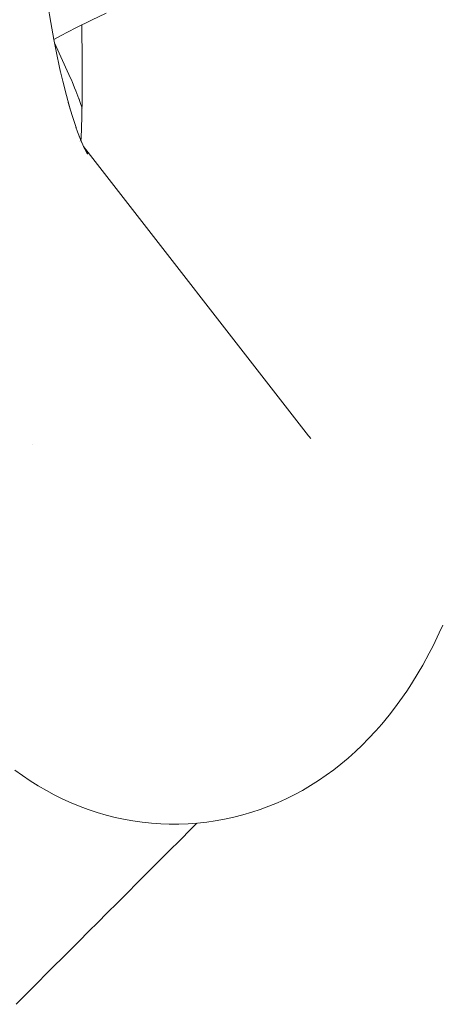
# Model space of a CAD drawing. Units: millimetres. Extents: x -4558 to 4558, y -3811 to 3789.
# Drawn here: x 2466 to 2473, y -381 to -365 of the extents above; entities that cross this region are included whole.
import ezdxf

# ---------------------------------------------------------------- set-up
doc = ezdxf.new("R2010")
doc.units = ezdxf.units.MM
doc.layers.add('None', color=7, linetype='Continuous', lineweight=5)

# ---------------------------------------------------------------- blocks, each defined once
blk = doc.blocks.new('Group')
at = {"layer": 'None', "color": 7, "linetype": 'Continuous', "lineweight": 5, "transparency": 33554687}
for p, q in [((2467.317751198355, -355.5295186528857), (2467.323017285815, -355.5449261210123)), ((2467.353323857156, -355.6306399565606), (2467.353545621818, -355.6312673068157)), ((2467.375341386312, -356.2317182509943), (2470.891780603243, -360.7512058450835)), ((2467.38944401832, -356.2585792895829), (2467.441443272544, -356.3462874655374)), ((2470.838379892486, -360.6871675805979), (2470.841942905242, -360.6914882262559)), ((2468.601128965726, -367.3538447264795), (2468.647877258345, -367.3070964338602)), ((2467.428014035566, -368.526959656639), (2467.628218886443, -368.3267548057622)), ((2467.155965426395, -368.7990082658103), (2467.333754898349, -368.6212187938559)), ((2466.792426657576, -369.1625470346287), (2466.9018178019, -369.0531558903048)), ((2466.433451675395, -369.5215220168101), (2466.546804995604, -369.4081686966007))]:
    blk.add_line(p, q, dxfattribs=at)
at = {"layer": 'None', "color": 7, "linetype": 'Continuous', "lineweight": 5, "transparency": 33554687, "flags": 128}
for points in [[(2466.30039762719, -365.9754397349831), (2466.421728089266, -366.063389048932), (2466.541982936382, -366.1462660330723), (2466.665885669209, -366.22356803115), (2466.793200431852, -366.2951478944181), (2466.917759250819, -366.3633866471346), (2467.048966459876, -366.4295040828014), (2467.183030345626, -366.4896026223761), (2467.319695709842, -366.5435678648731), (2467.446702711144, -366.590873875045), (2467.586236656714, -366.638799479355), (2467.727779070214, -366.6803727833182), (2467.871060517615, -366.7155146497875), (2467.999683179328, -366.7409913419807), (2468.144751517547, -366.7696983789158), (2468.290940000115, -366.7918385733514), (2468.437970348945, -366.8073697801689), (2468.585562683413, -366.8162624348335), (2468.715040800988, -366.8193700696783), (2468.862950019723, -366.8216081049372), (2469.01078709028, -366.8171846809383), (2469.158270596393, -366.8061082179204), (2469.305119794828, -366.7883998005606), (2469.434067895798, -366.7690058008118), (2469.579753733467, -366.7447366658867), (2469.724177455775, -366.7139261543614), (2469.867064143958, -366.6766329157957), (2470.008141805086, -366.6329279399889), (2470.135191599625, -366.5915358768386), (2470.27366643403, -366.5416734821085), (2470.409732103477, -366.4855996129307), (2470.543129599231, -366.4234210091024), (2470.667695770985, -366.3607829478252), (2470.797452523175, -366.2929793378339), (2470.923975923914, -366.2193507291582), (2471.047025128717, -366.1400372780392), (2471.168324472, -366.0572786471094), (2471.286769369836, -365.9730425611629), (2471.401221037349, -365.8834734420868), (2471.511461609286, -365.7887417897901), (2471.628778285754, -365.6872881843481), (2471.733544780147, -365.5884850584715), (2471.833637517326, -365.4849339690007), (2471.947477456798, -365.3652672103432), (2472.041565332841, -365.2583642237506), (2472.152747618081, -365.1202405563263), (2472.240572258953, -365.0104963403598), (2472.323091703564, -364.8967219215456), (2472.430199621706, -364.7425816089547), (2472.506020094931, -364.626773305765), (2472.6100239861, -364.4559366743968), (2472.67894454221, -364.3386512960573), (2472.779658446372, -364.1519349133335), (2472.841500413908, -364.0337404798416), (2472.938753711559, -363.8319975415789), (2472.993361159119, -363.7134690008305)], [(2466.781355451897, -353.7709931676613), (2466.818772013541, -354.0215882772016), (2466.863673825247, -354.295420681597), (2466.911427437117, -354.5615085384912), (2466.961943356483, -354.819353185874), (2467.015126913975, -355.0684714099236), (2466.994064302473, -354.9740213539849)], [(2466.910864172449, -354.5583699719479), (2467.015061481574, -354.5031103362917), (2467.25404435686, -354.3806234813599), (2467.501624877821, -354.2578234934292), (2467.731108022297, -354.1475457861953)], [(2467.334389156801, -356.1393534897993), (2467.335962569353, -356.1011826480946), (2467.34580804071, -355.7745394559457), (2467.352115747048, -355.4460936672379), (2467.354873867313, -355.116460810718), (2467.35407723261, -354.7862586397748), (2467.349727335883, -354.4561059747293), (2467.346816054778, -354.3346087006315)], [(2466.921387388071, -354.6123463748381), (2467.146486306024, -355.1084442351282), (2467.190000392192, -355.2043453848822)], [(2467.00512364417, -355.0216148827193), (2467.048738417003, -355.2093096841768), (2467.105828412301, -355.4351414513578), (2467.165227298847, -355.6510934354516), (2467.134363555632, -355.5450499443515)], [(2467.190000392191, -355.2043453848821), (2467.195447140367, -355.2175060630402), (2467.235985786254, -355.3153394468229), (2467.255213342677, -355.3616790921554), (2467.271340877109, -355.4050421181755), (2467.301885334701, -355.4868504248516), (2467.303906848427, -355.4922407524589), (2467.317946985798, -355.5296451586387)], [(2467.323222363867, -355.5450581688083), (2467.329100376701, -355.5621141304311), (2467.348816467436, -355.617888997637)], [(2467.155145511545, -355.6144398532441), (2467.194765320324, -355.7467284084223), (2467.257208840677, -355.9379439021604)], [(2467.254552587432, -355.929809883246), (2467.280707329866, -356.0031094204576), (2467.345594300502, -356.1690568530677), (2467.305020686276, -356.0716587613852)], [(2467.311672852819, -356.1498885563793), (2467.311393837245, -356.1495299528745), (2467.311681171545, -356.1499140301061)], [(2467.329887929518, -356.1288880500746), (2467.362482704581, -356.204671526967), (2467.429218873459, -356.3450432058045), (2467.372203146724, -356.2259758113897)], [(2467.376246375067, -356.2336217883563), (2467.438989630701, -356.3522728876022), (2467.387566950807, -356.2574332874092)], [(2467.379632329776, -356.2407437456844), (2467.395677938267, -356.2621917694339), (2467.380874005609, -356.2423729034398)], [(2467.38727000481, -356.2544681051996), (2467.436614449785, -356.3279519027188), (2467.388500782344, -356.2567955761903)], [(2470.891780603252, -360.7512058450767), (2470.928577770896, -360.7965449806712), (2470.897564275956, -360.7589368295314)], [(2466.584278889508, -360.8895786485634), (2466.58407029838, -360.8898788346019), (2466.584283615162, -360.8895847221895)], [(2466.318728103824, -369.6362455883817), (2466.433451675395, -369.5215220168101), (2466.546804995604, -369.4081686966007), (2466.658676884049, -369.2962968081558), (2466.792426657576, -369.1625470346287), (2466.9018178019, -369.0531558903048), (2467.054904712488, -368.9000689797173), (2467.155965426395, -368.7990082658103), (2467.333754898349, -368.6212187938559), (2467.428014035566, -368.526959656639), (2467.628218886443, -368.3267548057622), (2467.715374498402, -368.239599193803), (2467.937859972443, -368.0171137197622), (2468.013843110919, -367.9411305812861), (2468.262331840525, -367.6926418516796), (2468.324318838148, -367.6306548540568), (2468.601128965726, -367.3538447264795), (2468.647877258345, -367.3070964338602), (2468.953639556993, -367.0013341352118), (2468.985789436132, -366.9691842560734), (2469.148101763813, -366.8068719283921), (2468.985789436132, -366.9691842560734)], [(2467.715374498402, -368.239599193803), (2467.937859972443, -368.0171137197622), (2468.013843110919, -367.9411305812861)]]:
    blk.add_lwpolyline(points, dxfattribs=at)

msp = doc.modelspace()

# ---------------------------------------------------------------- block references
at = {"layer": 'None', "color": 7, "transparency": 33554687}
msp.add_blockref('Group', (0, -11.11249999999995), dxfattribs=at)

doc.saveas('drawing.dxf')
